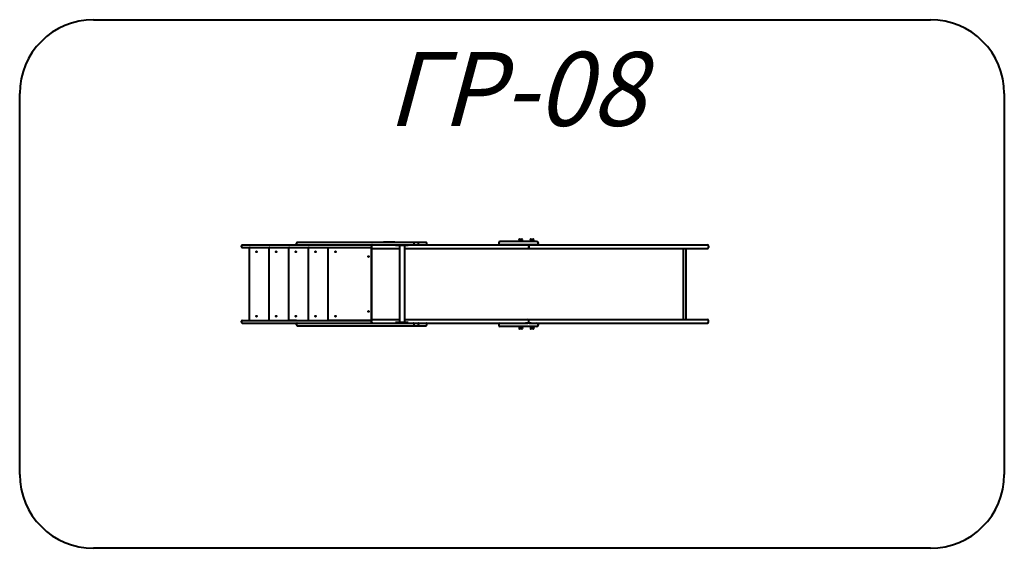
# Model space of a CAD drawing. Units: millimetres. Extents: x -30.8 to 35.8, y -17.9 to 17.9.
import ezdxf

# ---------------------------------------------------------------- set-up
doc = ezdxf.new("R2010")
doc.units = ezdxf.units.MM
doc.linetypes.add('K5LT_BASIC', pattern=[0])
doc.layers.add('Системный слой (1)', color=7, linetype='Continuous', true_color=0x909090)
doc.styles.add('KTEXTSTYLE', font='GOST_AU.SHX', dxfattribs={"width": 0.96, "height": 5})

# ---------------------------------------------------------------- blocks, each defined once
blk = doc.blocks.new('U1')
at = {"layer": 'Системный слой (1)', "color": 150, "linetype": 'K5LT_BASIC', "lineweight": 40, "true_color": 0x0080ff}
for p, q in [((-12.069, 2.69), (-12.069, 2.77)), ((-12.019, 2.82), (-11.989, 2.82)), ((-11.989, 2.82), (-9.456, 2.82)), ((-9.456, 2.82), (-6.831, 2.82)), ((-6.831, 2.82), (-5.764, 2.82)), ((-6.2, 2.825), (-6.2, 2.82)), ((-5.43, 2.825), (-6.2, 2.825)), ((-5.764, 2.82), (-4.774, 2.82)), ((-5.43, 2.825), (-5.43, 2.82)), ((-5.43, 2.825), (-5.43, 2.82)), ((-5.43, 2.825), (-5.43, 2.825)), ((-4.774, 2.82), (-4.164, 2.82)), ((-4.164, 2.82), (-3.855, 2.82)), ((-4.114, 2.69), (-4.114, 2.77)), ((-3.855, 2.82), (-3.316, 2.82)), ((-3.824, 2.69), (-3.824, 2.77)), ((-3.266, 2.69), (-3.266, 2.77)), ((1.61, 2.78), (1.61, 2.74)), ((3.416, 2.88), (1.71, 2.88)), ((2.976, 2.88), (2.976, 2.941)), ((2.979, 2.978), (2.983, 3)), ((2.983, 3), (3.096, 3)), ((2.986, 3), (2.986, 3.01)), ((3.016, 3.04), (3.08, 3.04)), ((3.08, 3.04), (3.176, 3.04)), ((3.096, 3), (3.208, 3)), ((3.206, 3), (3.206, 3.01)), ((3.212, 2.978), (3.208, 3)), ((3.216, 2.88), (3.216, 2.941)), ((3.798, 2.88), (3.416, 2.88)), ((3.74, 2.88), (3.74, 2.941)), ((3.744, 2.978), (3.748, 3)), ((3.748, 3), (3.86, 3)), ((3.75, 3), (3.75, 3.01)), ((3.78, 3.04), (3.844, 3.04)), ((4.167, 2.88), (3.798, 2.88)), ((3.844, 3.04), (3.94, 3.04)), ((3.86, 3), (3.973, 3)), ((3.97, 3), (3.97, 3.01)), ((3.977, 2.978), (3.973, 3)), ((3.98, 2.88), (3.98, 2.941)), ((4.267, 2.78), (4.267, 2.74)), ((-15.797, 2.51), (-15.797, 2.59)), ((-15.747, 2.64), (-15.285, 2.64)), ((-15.747, 2.46), (-15.285, 2.46)), ((-15.285, 2.64), (-12.063, 2.64)), ((-15.285, 2.46), (-12.063, 2.46)), ((-15.256, -2.46), (-15.256, 2.46)), ((-15.206, 2.46), (-15.256, 2.46)), ((-14.324, 2.46), (-14.142, 2.46)), ((-13.926, -2.46), (-13.926, 2.46)), ((-13.876, 2.46), (-13.926, 2.46)), ((-13.002, 2.46), (-12.82, 2.46)), ((-12.597, -2.46), (-12.597, 2.46)), ((-12.547, 2.46), (-12.597, 2.46)), ((-12.063, 2.64), (-12.019, 2.64)), ((-12.063, 2.46), (-11.123, 2.46)), ((-12.019, 2.64), (-11.989, 2.64)), ((-11.989, 2.64), (-9.456, 2.64)), ((-11.926, 2.46), (-11.68, 2.46)), ((-11.267, -2.46), (-11.267, 2.46)), ((-11.217, 2.46), (-11.267, 2.46)), ((-11.123, 2.46), (-7.092, 2.46)), ((-10.647, 2.46), (-9.938, 2.46)), ((-9.938, -2.46), (-9.938, 2.46)), ((-9.456, 2.64), (-6.831, 2.64)), ((-8.344, 2.64), (-7.092, 2.64)), ((-7.092, 2.64), (-7.048, 2.64)), ((-7.092, 2.46), (-7.048, 2.46)), ((-7.058, 2.46), (-7.008, 2.46)), ((-7.008, 2.46), (-7.008, -2.46)), ((-7.008, 2.46), (-7.008, -2.46)), ((-6.998, 2.59), (-6.998, 2.59)), ((-6.998, 2.561), (-6.998, 2.59)), ((-6.998, 2.56), (-6.998, 2.48)), ((-6.998, -2.48), (-6.998, 2.47)), ((-6.998, 2.47), (-6.997, 2.47)), ((-6.918, 2.4), (-6.898, 2.4)), ((-6.898, 2.4), (-5.882, 2.4)), ((-6.831, 2.64), (-5.764, 2.64)), ((-5.882, 2.4), (-5.114, 2.4)), ((-5.764, 2.64), (-4.774, 2.64)), ((-5.372, 2.64), (-5.372, 2.6)), ((-5.315, 2.6), (-5.372, 2.6)), ((-5.271, 2.6), (-5.315, 2.6)), ((-5.031, 2.6), (-5.271, 2.6)), ((-5.114, 2.6), (-5.114, -2.6)), ((-4.558, 2.6), (-5.031, 2.6)), ((-4.774, 2.64), (-4.164, 2.64)), ((-4.774, 2.6), (-4.774, -2.6)), ((-4.774, 2.4), (-3.004, 2.4)), ((-4.515, 2.6), (-4.558, 2.6)), ((-4.515, 2.64), (-4.515, 2.6)), ((-4.164, 2.64), (-3.855, 2.64)), ((-3.855, 2.64), (-3.316, 2.64)), ((-3.401, 2.64), (-3.004, 2.64)), ((-3.004, 2.64), (3.543, 2.64)), ((-3.004, 2.4), (3.543, 2.4)), ((3.416, 2.64), (1.71, 2.64)), ((2.326, 2.64), (2.331, 2.64)), ((2.331, 2.64), (3.668, 2.64)), ((3.798, 2.64), (3.416, 2.64)), ((3.543, 2.64), (3.55, 2.64)), ((3.543, 2.4), (3.668, 2.4)), ((3.543, 2.4), (3.55, 2.4)), ((3.63, 2.56), (3.63, 2.48)), ((3.668, 2.64), (3.696, 2.64)), ((3.668, 2.4), (3.696, 2.4)), ((3.696, 2.64), (7.066, 2.64)), ((3.696, 2.4), (7.066, 2.4)), ((4.167, 2.64), (3.798, 2.64)), ((7.066, 2.64), (10.008, 2.64)), ((7.066, 2.4), (10.008, 2.4)), ((10.008, 2.64), (12.324, 2.64)), ((10.008, 2.4), (12.324, 2.4)), ((12.324, 2.64), (15.691, 2.64)), ((12.324, 2.4), (15.691, 2.4)), ((14.098, -2.4), (14.098, 2.4)), ((14.274, -2.4), (14.274, 2.4)), ((14.274, -2.4), (14.274, 2.4)), ((14.274, -2.4), (14.274, 2.4)), ((15.691, 2.64), (15.717, 2.64)), ((15.691, 2.4), (15.717, 2.4)), ((15.797, 2.56), (15.797, 2.48)), ((-15.797, -2.59), (-15.797, -2.51)), ((-15.747, -2.46), (-15.285, -2.46)), ((-15.747, -2.64), (-15.285, -2.64)), ((-15.285, -2.46), (-12.063, -2.46)), ((-15.285, -2.64), (-12.063, -2.64)), ((-15.206, -2.46), (-15.206, -2.46)), ((-13.876, -2.46), (-13.876, -2.46)), ((-12.077, -2.46), (-12.547, -2.46)), ((-12.547, -2.46), (-12.547, -2.46)), ((-12.063, -2.46), (-11.123, -2.46)), ((-12.063, -2.64), (-12.019, -2.64)), ((-12.019, -2.64), (-11.989, -2.64)), ((-11.989, -2.64), (-9.456, -2.64)), ((-11.123, -2.46), (-7.092, -2.46)), ((-9.888, -2.46), (-9.938, -2.46)), ((-7.058, -2.46), (-9.888, -2.46)), ((-9.456, -2.64), (-6.831, -2.64)), ((-7.092, -2.46), (-7.048, -2.46)), ((-7.008, -2.46), (-7.058, -2.46)), ((-6.998, -2.56), (-6.998, -2.48)), ((-6.998, -2.59), (-6.998, -2.561)), ((-6.998, -2.59), (-6.998, -2.59)), ((-6.918, -2.4), (-6.898, -2.4)), ((-6.918, -2.64), (-6.898, -2.64)), ((-6.898, -2.4), (-5.882, -2.4)), ((-6.898, -2.64), (-6.831, -2.64)), ((-6.831, -2.64), (-5.764, -2.64)), ((-5.882, -2.4), (-5.114, -2.4)), ((-5.764, -2.64), (-5.372, -2.64)), ((-5.764, -2.64), (-4.774, -2.64)), ((-5.412, -2.64), (-5.372, -2.64)), ((-5.315, -2.6), (-5.372, -2.6)), ((-5.372, -2.6), (-5.372, -2.64)), ((-5.315, -2.64), (-5.372, -2.64)), ((-5.271, -2.6), (-5.315, -2.6)), ((-5.271, -2.64), (-5.315, -2.64)), ((-5.031, -2.6), (-5.271, -2.6)), ((-5.031, -2.64), (-5.271, -2.64)), ((-4.558, -2.6), (-5.031, -2.6)), ((-4.558, -2.64), (-5.031, -2.64)), ((-4.774, -2.4), (-3.004, -2.4)), ((-4.774, -2.64), (-4.164, -2.64)), ((-4.515, -2.6), (-4.558, -2.6)), ((-4.515, -2.64), (-4.558, -2.64)), ((-4.515, -2.6), (-4.515, -2.64)), ((-4.515, -2.64), (-3.004, -2.64)), ((-4.515, -2.64), (-3.855, -2.64)), ((-3.855, -2.64), (-3.401, -2.64)), ((-3.004, -2.4), (3.543, -2.4)), ((-3.004, -2.64), (3.543, -2.64)), ((3.668, -2.64), (3.416, -2.64)), ((3.543, -2.4), (3.55, -2.4)), ((3.543, -2.4), (3.668, -2.4)), ((3.543, -2.64), (3.55, -2.64)), ((3.63, -2.56), (3.63, -2.48)), ((3.668, -2.4), (3.696, -2.4)), ((3.668, -2.64), (3.696, -2.64)), ((3.696, -2.4), (7.066, -2.4)), ((3.798, -2.64), (3.696, -2.64)), ((3.696, -2.64), (7.066, -2.64)), ((7.066, -2.4), (10.008, -2.4)), ((7.066, -2.64), (10.008, -2.64)), ((10.008, -2.4), (12.324, -2.4)), ((10.008, -2.64), (12.324, -2.64)), ((12.324, -2.4), (15.691, -2.4)), ((12.324, -2.64), (15.691, -2.64)), ((15.691, -2.4), (15.717, -2.4)), ((15.691, -2.64), (15.717, -2.64)), ((15.797, -2.56), (15.797, -2.48)), ((-12.069, -2.77), (-12.069, -2.69)), ((-12.019, -2.82), (-11.989, -2.82)), ((-11.989, -2.82), (-9.456, -2.82)), ((-9.456, -2.82), (-6.831, -2.82)), ((-6.831, -2.82), (-5.764, -2.82)), ((-5.764, -2.82), (-4.774, -2.82)), ((-4.774, -2.82), (-4.164, -2.82)), ((-4.164, -2.82), (-3.855, -2.82)), ((-4.114, -2.77), (-4.114, -2.69)), ((-3.855, -2.82), (-3.316, -2.82)), ((-3.824, -2.77), (-3.824, -2.69)), ((-3.266, -2.77), (-3.266, -2.69)), ((1.61, -2.74), (1.61, -2.78)), ((3.416, -2.88), (1.71, -2.88)), ((2.976, -2.88), (2.976, -2.941)), ((2.979, -2.978), (2.983, -3)), ((3.208, -3), (2.983, -3)), ((2.986, -3), (2.986, -3.01)), ((3.176, -3.04), (3.016, -3.04)), ((3.206, -3), (3.206, -3.01)), ((3.212, -2.978), (3.208, -3)), ((3.216, -2.88), (3.216, -2.941)), ((3.798, -2.88), (3.416, -2.88)), ((3.74, -2.88), (3.74, -2.941)), ((3.744, -2.978), (3.748, -3)), ((3.973, -3), (3.748, -3)), ((3.75, -3), (3.75, -3.01)), ((3.94, -3.04), (3.78, -3.04)), ((4.167, -2.88), (3.798, -2.88)), ((3.97, -3), (3.97, -3.01)), ((3.977, -2.978), (3.973, -3)), ((3.98, -2.88), (3.98, -2.941)), ((4.267, -2.74), (4.267, -2.78))]:
    blk.add_line(p, q, dxfattribs=at)
for centre in [(-14.781, 2.18), (-13.451, 2.18), (-12.122, 2.18), (-10.792, 2.18), (-9.438, 2.18), (-7.213, 1.85), (-7.213, -1.85), (-14.781, -2.18), (-13.451, -2.18), (-12.122, -2.18), (-10.792, -2.18), (-9.438, -2.18)]:
    blk.add_circle(centre, 0.0325, dxfattribs=at)
for centre, radius, start, end in [((-12.019, 2.77), 0.05, 90, 180), ((-12.019, 2.69), 0.05, 180, 270), ((-4.164, 2.77), 0.05, 0, 90), ((-4.164, 2.69), 0.05, 270, 0), ((-3.316, 2.77), 0.05, 0, 90), ((-3.316, 2.69), 0.05, 270, 0), ((1.71, 2.78), 0.1, 90, 180), ((1.71, 2.74), 0.1, 180, 270), ((3.176, 2.941), 0.2, 169.38034, 180), ((3.016, 3.01), 0.03, 90, 180), ((3.176, 3.01), 0.03, 0, 90), ((3.016, 2.941), 0.2, 0, 10.61966), ((3.94, 2.941), 0.2, 169.38034, 180), ((3.78, 3.01), 0.03, 90, 180), ((3.94, 3.01), 0.03, 0, 90), ((3.78, 2.941), 0.2, 0, 10.61966), ((4.167, 2.78), 0.1, 0, 90), ((4.167, 2.74), 0.1, 270, 0), ((-15.747, 2.59), 0.05, 90, 180), ((-15.747, 2.59), 0.05, 90, 180), ((-15.747, 2.51), 0.05, 180, 270), ((-15.747, 2.51), 0.05, 180, 270), ((-12.077, 2.59), 0.05, 89.99986, 90), ((-12.077, 2.59), 0.05, 89.99986, 90), ((-12.077, 2.59), 0.05, 89.99985, 90), ((-7.048, 2.59), 0.05, 0, 90), ((-7.048, 2.59), 0.05, 0, 90), ((-7.048, 2.51), 0.05, 270, 359.96957), ((-7.048, 2.51), 0.05, 270, 359.50567), ((-6.918, 2.56), 0.08, 90, 180), ((-6.918, 2.56), 0.08, 90, 180), ((-6.918, 2.48), 0.08, 180, 270), ((-6.918, 2.48), 0.08, 180, 270), ((3.55, 2.56), 0.08, 0, 90), ((3.55, 2.48), 0.08, 270, 0), ((15.717, 2.56), 0.08, 0, 90), ((15.717, 2.48), 0.08, 270, 0), ((-15.747, -2.51), 0.05, 90, 180), ((-15.747, -2.51), 0.05, 90, 180), ((-15.747, -2.59), 0.05, 180, 270), ((-15.747, -2.59), 0.05, 180, 270), ((-12.019, -2.69), 0.05, 90, 180), ((-7.048, -2.51), 0.05, 0.49433, 90), ((-7.048, -2.51), 0.05, 0.03043, 90), ((-7.048, -2.59), 0.05, 270, 0), ((-7.048, -2.59), 0.05, 270, 0), ((-6.918, -2.48), 0.08, 90, 180), ((-6.918, -2.48), 0.08, 90, 180), ((-6.918, -2.56), 0.08, 180, 270), ((-6.918, -2.56), 0.08, 180, 270), ((-4.164, -2.69), 0.05, 0, 90), ((-3.316, -2.69), 0.05, 0, 90), ((1.71, -2.74), 0.1, 90, 180), ((3.55, -2.48), 0.08, 0, 90), ((3.55, -2.56), 0.08, 270, 0), ((4.167, -2.74), 0.1, 0, 90), ((15.717, -2.48), 0.08, 0, 90), ((15.717, -2.56), 0.08, 270, 0), ((-12.019, -2.77), 0.05, 180, 270), ((-4.164, -2.77), 0.05, 270, 0), ((-3.316, -2.77), 0.05, 270, 0), ((1.71, -2.78), 0.1, 180, 270), ((3.176, -2.941), 0.2, 180, 190.61966), ((3.016, -3.01), 0.03, 180, 270), ((3.176, -3.01), 0.03, 270, 0), ((3.016, -2.941), 0.2, 349.38034, 0), ((3.94, -2.941), 0.2, 180, 190.61966), ((3.78, -3.01), 0.03, 180, 270), ((3.94, -3.01), 0.03, 270, 0), ((3.78, -2.941), 0.2, 349.38034, 0), ((4.167, -2.78), 0.1, 270, 0)]:
    blk.add_arc(centre, radius, start, end, dxfattribs=at)
for centre, major_axis, start_param, end_param in [((2.733, 2.48), (0, -0.08), 6.28311, 6.283185), ((2.733, -2.48), (0, 0.08), 0, 0.000075)]:
    blk.add_ellipse(centre, major_axis=major_axis, ratio=0.764764, start_param=start_param, end_param=end_param, dxfattribs=at)
for points in [[(-3.824, 2.77), (-3.824, 2.772), (-3.825, 2.775), (-3.825, 2.78), (-3.826, 2.784), (-3.827, 2.789), (-3.828, 2.794), (-3.83, 2.799), (-3.833, 2.804), (-3.835, 2.808), (-3.838, 2.811), (-3.84, 2.814), (-3.843, 2.816), (-3.846, 2.818), (-3.849, 2.819), (-3.852, 2.82), (-3.854, 2.82), (-3.855, 2.82)], [(-3.824, 2.69), (-3.824, 2.688), (-3.825, 2.685), (-3.825, 2.68), (-3.826, 2.676), (-3.827, 2.671), (-3.828, 2.666), (-3.83, 2.661), (-3.833, 2.656), (-3.835, 2.652), (-3.838, 2.649), (-3.84, 2.646), (-3.843, 2.644), (-3.846, 2.642), (-3.849, 2.641), (-3.852, 2.64), (-3.854, 2.64), (-3.855, 2.64)], [(-3.824, -2.69), (-3.824, -2.688), (-3.825, -2.685), (-3.825, -2.68), (-3.826, -2.676), (-3.827, -2.671), (-3.828, -2.666), (-3.83, -2.661), (-3.833, -2.656), (-3.835, -2.652), (-3.838, -2.649), (-3.84, -2.646), (-3.843, -2.644), (-3.846, -2.642), (-3.849, -2.641), (-3.852, -2.64), (-3.854, -2.64), (-3.855, -2.64)], [(-3.824, -2.77), (-3.824, -2.772), (-3.825, -2.775), (-3.825, -2.78), (-3.826, -2.784), (-3.827, -2.789), (-3.828, -2.794), (-3.83, -2.799), (-3.833, -2.804), (-3.835, -2.808), (-3.838, -2.811), (-3.84, -2.814), (-3.843, -2.816), (-3.846, -2.818), (-3.849, -2.819), (-3.852, -2.82), (-3.854, -2.82), (-3.855, -2.82)]]:
    blk.add_open_spline(points, degree=3, knots=[0, 0, 0, 0, 1.439703, 2.15957, 3.119433, 4.31926, 5.758996, 7.198858, 8.638897, 9.919145, 11.039398, 12.079513, 13.199512, 14.359434, 15.479362, 16.439524, 18, 18, 18, 18], dxfattribs=at)
blk = doc.blocks.new('U2')
at = {"layer": 'Системный слой (1)', "color": 150, "linetype": 'K5LT_BASIC', "lineweight": 40, "true_color": 0x0080ff}
for p, q in [((-25.797, 17.88), (30.797, 17.88)), ((-30.797, -12.88), (-30.797, 12.88)), ((35.797, 12.88), (35.797, -12.88)), ((30.797, -17.88), (-25.797, -17.88))]:
    blk.add_line(p, q, dxfattribs=at)
for centre, start, end in [((-25.797, 12.88), 90, 180), ((30.797, 12.88), 0, 90), ((-25.797, -12.88), 180, 270), ((30.797, -12.88), 270, 0)]:
    blk.add_arc(centre, 5, start, end, dxfattribs=at)
blk = doc.blocks.new('U0')
at = {"layer": 'Системный слой (1)'}
for name in ['U2', 'U1']:
    blk.add_blockref(name, (0, 0), dxfattribs=at)
at = {"layer": 'Системный слой (1)', "color": 7, "insert": (-5.951, 15.697), "char_height": 5, "attachment_point": 1, "style": 'KTEXTSTYLE'}
blk.add_mtext('\\H3.5;\\W0.965;\\Q15;\\Q15;\\H5.00;ГР-08', dxfattribs=at)

msp = doc.modelspace()

# ---------------------------------------------------------------- block references
at = {"layer": 'Системный слой (1)'}
msp.add_blockref('U0', (0, 0), dxfattribs=at)

doc.saveas('drawing.dxf')
